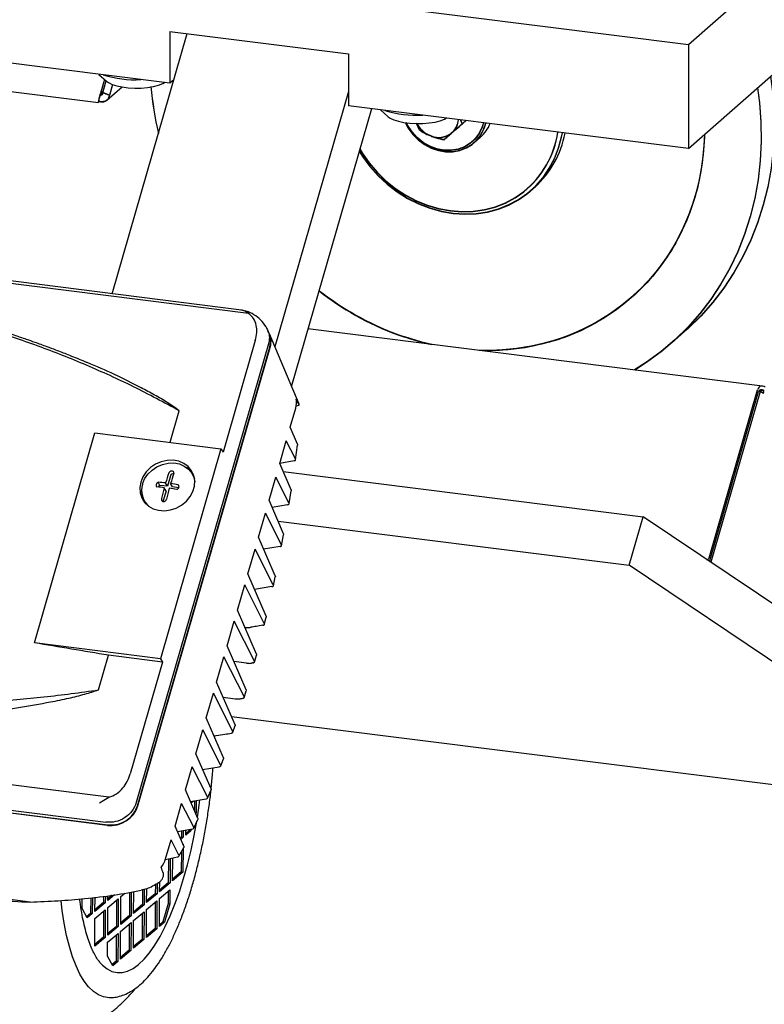
# Model space of a CAD drawing. Units: millimetres. Extents: x 20 to 410, y 10 to 287.
# Drawn here: x 144 to 151, y 107 to 116 of the extents above; entities that cross this region are included whole.
import ezdxf

# ---------------------------------------------------------------- set-up
doc = ezdxf.new("R2010")
doc.units = ezdxf.units.MM

msp = doc.modelspace()

# ---------------------------------------------------------------- linework, layer by layer
at = {"color": 7, "linetype": 'Continuous', "lineweight": 25}
for p, q in [((149.980516, 115.798614), (132.169254, 118.042622)), ((152.196117, 117.752591), (149.980516, 115.798614)), ((145.272264, 115.448989), (132.052472, 117.114527)), ((149.980516, 114.855805), (152.196117, 116.809782)), ((137.152826, 116.21472), (144.624522, 115.273375)), ((144.748112, 113.537681), (145.429657, 115.900564)), ((145.272264, 115.920394), (146.893648, 115.716119)), ((145.272264, 115.920394), (145.272264, 115.448989)), ((149.980516, 115.798614), (149.980516, 114.855805)), ((146.893648, 115.716119), (146.893648, 115.244714)), ((144.626209, 115.530385), (144.696719, 115.468201)), ((144.677615, 115.485049), (144.643495, 115.361001)), ((144.678311, 115.484435), (144.643495, 115.357858)), ((144.663181, 115.362986), (144.693019, 115.471464)), ((144.667065, 115.378645), (144.692678, 115.471764)), ((144.749914, 115.438603), (144.723417, 115.342272)), ((144.750697, 115.438306), (144.723417, 115.339129)), ((145.308666, 115.481093), (145.272264, 115.448989)), ((144.643495, 115.357858), (144.667065, 115.378645)), ((144.667065, 115.378645), (144.655607, 115.362222)), ((144.663181, 115.366128), (144.666585, 115.378502)), ((144.723417, 115.342272), (144.663181, 115.366128)), ((144.723417, 115.339129), (144.663181, 115.362986)), ((144.70052, 115.295118), (144.837466, 115.415893)), ((146.893648, 115.374672), (146.225295, 113.057525)), ((144.626397, 115.295378), (144.626397, 115.281818)), ((147.10112, 115.218575), (146.375049, 112.701327)), ((149.980516, 114.855805), (146.893648, 115.244714)), ((147.183009, 115.208258), (147.253518, 115.146075)), ((147.957917, 115.110629), (147.927522, 115.083823)), ((147.961035, 115.110236), (147.927522, 115.08068)), ((147.838339, 115.00635), (147.826398, 114.996001)), ((147.838339, 115.003207), (147.826398, 114.992858)), ((147.644285, 114.971257), (147.62813, 114.977789)), ((147.644285, 114.968115), (147.62813, 114.974646)), ((148.034105, 114.909273), (148.093031, 114.96124)), ((148.551667, 114.47683), (148.58113, 114.502814)), ((145.922293, 113.389748), (142.484959, 113.822811)), ((145.986633, 113.359842), (142.500251, 113.799085)), ((145.926806, 113.387717), (145.917593, 113.390069)), ((145.953991, 113.380451), (145.922293, 113.389748)), ((145.986633, 113.359842), (145.953991, 113.380451)), ((150.652528, 112.69906), (146.52441, 113.219154)), ((146.04719, 113.114969), (145.754475, 112.100141)), ((146.444293, 112.536627), (146.176508, 113.173566)), ((149.826838, 113.090314), (149.944689, 113.194249)), ((146.168513, 113.082614), (144.966958, 108.916886)), ((144.977128, 108.887011), (146.178683, 113.052738)), ((144.981727, 108.888375), (146.1822, 113.050351)), ((150.16709, 111.14067), (150.607106, 112.666183)), ((150.661841, 112.65918), (150.622175, 112.651796)), ((150.667978, 112.660323), (150.661841, 112.65918)), ((150.175293, 111.125339), (150.615309, 112.650853)), ((150.629029, 112.65146), (150.181583, 111.100185)), ((150.614716, 112.648796), (150.629029, 112.65146)), ((150.659516, 112.630986), (150.629029, 112.65146)), ((146.364127, 112.325936), (146.414028, 112.498939)), ((146.415465, 112.519828), (146.446232, 112.526359)), ((145.273579, 112.189323), (145.35625, 112.475941)), ((146.430262, 112.172778), (146.364127, 112.325936)), ((144.042117, 110.368285), (144.592137, 112.275177)), ((144.592137, 112.275177), (145.735892, 112.131077)), ((145.735892, 112.131077), (145.185871, 110.224186)), ((145.735892, 112.131077), (145.754475, 112.100141)), ((146.268931, 111.995897), (146.328587, 112.202722)), ((146.412457, 112.037791), (146.328587, 112.202722)), ((146.413621, 112.031045), (146.43107, 112.16271)), ((146.371611, 111.758105), (146.268931, 111.995897)), ((146.400388, 112.020778), (146.269251, 111.997007)), ((145.276711, 111.884366), (145.249295, 111.789315)), ((145.48631, 111.882974), (145.478105, 111.898307)), ((145.48631, 111.882974), (145.496209, 111.861125)), ((146.172889, 111.662925), (146.233392, 111.872683)), ((146.352497, 111.638462), (146.233392, 111.872683)), ((146.299745, 111.924536), (149.567053, 111.512894)), ((145.181377, 111.797872), (145.166262, 111.82612)), ((145.249295, 111.789315), (145.181377, 111.797872)), ((145.23694, 111.746483), (145.220688, 111.776859)), ((145.249295, 111.789315), (145.233042, 111.819691)), ((145.294818, 111.78358), (145.278565, 111.813956)), ((145.35246, 111.776317), (145.294818, 111.78358)), ((145.354397, 111.790609), (145.347622, 111.80327)), ((145.23694, 111.746483), (145.209524, 111.651432)), ((146.35356, 111.631971), (146.372238, 111.748516)), ((145.037245, 111.662422), (145.045449, 111.647089)), ((145.058133, 111.626729), (145.045449, 111.647089)), ((146.304008, 111.359272), (146.172889, 111.662925)), ((146.340167, 111.622162), (146.200846, 111.59818)), ((146.076424, 111.328485), (146.139042, 111.545577)), ((146.285115, 111.258324), (146.139042, 111.545577)), ((149.440125, 111.072842), (149.567053, 111.512894)), ((152.056515, 109.841009), (149.567053, 111.512894)), ((146.254378, 111.474209), (149.440125, 111.072842)), ((146.228427, 110.976468), (146.076424, 111.328485)), ((146.285761, 111.250123), (146.304492, 111.34999)), ((146.272603, 111.242528), (146.1232, 111.22016)), ((145.980171, 110.994779), (146.045115, 111.219939)), ((146.21076, 110.894198), (146.045115, 111.219939)), ((151.929587, 109.400957), (149.440125, 111.072842)), ((146.145903, 110.610967), (145.980171, 110.994779)), ((146.211317, 110.886092), (146.228798, 110.967384)), ((145.88489, 110.664447), (145.950977, 110.893567)), ((146.129335, 110.542827), (145.950977, 110.893567)), ((146.198127, 110.87874), (146.041294, 110.853225)), ((146.057569, 110.264547), (145.88489, 110.664447)), ((146.129267, 110.532467), (146.146174, 110.601945)), ((145.79181, 110.341742), (145.855866, 110.563822)), ((146.04027, 110.201191), (145.855866, 110.563822)), ((145.952319, 110.509856), (145.951604, 110.509946)), ((145.185871, 110.224186), (144.042117, 110.368285)), ((145.965073, 109.940489), (145.79181, 110.341742)), ((144.62497, 109.94063), (144.7156, 110.25484)), ((145.204455, 110.19325), (144.7156, 110.25484)), ((146.040556, 110.192525), (146.05822, 110.257197)), ((145.204455, 110.19325), (144.91174, 109.178422)), ((145.185871, 110.224186), (145.204455, 110.19325)), ((145.696699, 110.011997), (145.762786, 110.241117)), ((145.946567, 109.87971), (145.762786, 110.241117)), ((145.968643, 110.183548), (145.853875, 110.198008)), ((145.864281, 109.623899), (145.696699, 110.011997)), ((145.602561, 109.685625), (145.667505, 109.910785)), ((145.843894, 109.563917), (145.667505, 109.910785)), ((145.946441, 109.869772), (145.965341, 109.931828)), ((145.756198, 109.874205), (145.865087, 109.860486)), ((137.580384, 109.634637), (144.689328, 108.738994)), ((145.758198, 109.32519), (145.602561, 109.685625)), ((151.606212, 108.969888), (145.832588, 109.697296)), ((137.598482, 109.609843), (144.707426, 108.7142)), ((144.7044, 108.710624), (137.599378, 109.605773)), ((145.508634, 109.359987), (145.571252, 109.577079)), ((145.733028, 109.258945), (145.571252, 109.577079)), ((145.844345, 109.555741), (145.864993, 109.616505)), ((145.675713, 109.516214), (145.675848, 109.524222)), ((144.719121, 108.965446), (141.232739, 109.404689)), ((145.645882, 109.042139), (145.508634, 109.359987)), ((145.73334, 109.250115), (145.758176, 109.315528)), ((145.414284, 109.032881), (145.474787, 109.242639)), ((145.614336, 108.968215), (145.474787, 109.242639)), ((145.569648, 109.218687), (145.720524, 109.243215)), ((145.526194, 108.773714), (145.414284, 109.032881)), ((145.614619, 108.958908), (145.645792, 109.032051)), ((144.631676, 108.91525), (144.672801, 108.938636)), ((144.672801, 108.938636), (144.718912, 108.965837)), ((145.319089, 108.702842), (145.378745, 108.909667)), ((145.488026, 108.694764), (145.378745, 108.909667)), ((145.459626, 108.927876), (145.602021, 108.951997)), ((145.465351, 108.914619), (145.486551, 108.932437)), ((145.496515, 108.934125), (145.49599, 108.843662)), ((145.512132, 108.93677), (145.511499, 108.827681)), ((145.502395, 108.828828), (145.511499, 108.827681)), ((145.511499, 108.827681), (145.508052, 108.81573)), ((145.488263, 108.684755), (145.526026, 108.763033)), ((145.397892, 108.520345), (145.319089, 108.702842)), ((145.339878, 108.654697), (145.475978, 108.677857)), ((145.377669, 108.661128), (145.377339, 108.604269)), ((145.393286, 108.663785), (145.392929, 108.602305)), ((145.416497, 108.622112), (145.416762, 108.66778)), ((145.463632, 108.661728), (145.416497, 108.622112)), ((145.448041, 108.663692), (145.416585, 108.637253)), ((145.450896, 108.673589), (145.448041, 108.663692)), ((145.448041, 108.663692), (145.463632, 108.661728)), ((145.467887, 108.67648), (145.463632, 108.661728)), ((145.233648, 108.406625), (145.283549, 108.579628)), ((145.353935, 108.441212), (145.283549, 108.579628)), ((145.377339, 108.604269), (145.36583, 108.594596)), ((145.392929, 108.602305), (145.370604, 108.583541)), ((145.377339, 108.604269), (145.392929, 108.602305)), ((145.354142, 108.430295), (145.397629, 108.508833)), ((145.376565, 108.470791), (145.375507, 108.288422)), ((145.39052, 108.537418), (145.392563, 108.539135)), ((145.39236, 108.50408), (145.391098, 108.286458)), ((145.392563, 108.539135), (145.392526, 108.532771)), ((145.230867, 108.401282), (145.342254, 108.423359)), ((145.258932, 108.406844), (145.257671, 108.189384)), ((145.274551, 108.40994), (145.273261, 108.18742)), ((145.296828, 108.207228), (145.298031, 108.414594)), ((144.004769, 108.014247), (141.889449, 108.280752)), ((145.391098, 108.286458), (145.296828, 108.207228)), ((145.375507, 108.288422), (145.296916, 108.222369)), ((145.375507, 108.288422), (145.391098, 108.286458)), ((145.178991, 108.10819), (145.179508, 108.197309)), ((145.273261, 108.18742), (145.178991, 108.10819)), ((145.257671, 108.189384), (145.179079, 108.123331)), ((145.257671, 108.189384), (145.273261, 108.18742)), ((144.905378, 108.102346), (144.90416, 107.892271)), ((144.920995, 108.105022), (144.91975, 107.890307)), ((144.943317, 107.910114), (144.944471, 108.109044)), ((145.022764, 108.123563), (145.021997, 107.991309)), ((145.038391, 108.127984), (145.037587, 107.989345)), ((145.061154, 108.009152), (145.061882, 108.134629)), ((145.140309, 108.172287), (145.139834, 108.090347)), ((145.155963, 108.181387), (145.155424, 108.088382)), ((145.178625, 108.04502), (145.272894, 108.124251)), ((145.257216, 108.111074), (145.256571, 107.999876)), ((145.272894, 108.124251), (145.272162, 107.997912)), ((144.474534, 107.95615), (144.475042, 108.043768)), ((144.553301, 108.052335), (144.552481, 107.911005)), ((144.568913, 108.054244), (144.568071, 107.909041)), ((144.591639, 107.928849), (144.592382, 108.057115)), ((144.670318, 108.010043), (144.591726, 107.94399)), ((144.670646, 108.066687), (144.670318, 108.010043)), ((144.670318, 108.010043), (144.685908, 108.008079)), ((144.686259, 108.068597), (144.685908, 108.008079)), ((144.709109, 107.964717), (144.803379, 108.043947)), ((144.770591, 108.079251), (144.709475, 108.027886)), ((144.709475, 108.027886), (144.709728, 108.071467)), ((144.749136, 108.076287), (144.709563, 108.043027)), ((144.787701, 108.03077), (144.786323, 107.793233)), ((144.803379, 108.043947), (144.801913, 107.791269)), ((144.825481, 107.811077), (144.826946, 108.063755)), ((144.826946, 108.063755), (144.864536, 108.095348)), ((145.060788, 107.945983), (145.155058, 108.025213)), ((145.155424, 108.088382), (145.061154, 108.009152)), ((145.139834, 108.090347), (145.061242, 108.024293)), ((145.139379, 108.012036), (145.138002, 107.774499)), ((145.155424, 108.088382), (145.139834, 108.090347)), ((145.155058, 108.025213), (145.153592, 107.772535)), ((145.17716, 107.792343), (145.178625, 108.04502)), ((144.520936, 107.869426), (144.474534, 107.95615)), ((144.591272, 107.865679), (144.685542, 107.944909)), ((144.685908, 108.008079), (144.591639, 107.928849)), ((144.669864, 107.931732), (144.668486, 107.694196)), ((144.685542, 107.944909), (144.684076, 107.692232)), ((144.707644, 107.712039), (144.709109, 107.964717)), ((144.942951, 107.846945), (145.037221, 107.926175)), ((145.037587, 107.989345), (144.943317, 107.910114)), ((145.021997, 107.991309), (144.943405, 107.925256)), ((145.021997, 107.991309), (145.037587, 107.989345)), ((145.037221, 107.926175), (145.035755, 107.673497)), ((145.059323, 107.693305), (145.060788, 107.945983)), ((145.256571, 107.999876), (145.208704, 107.833922)), ((145.272162, 107.997912), (145.224294, 107.831958)), ((145.256571, 107.999876), (145.272162, 107.997912)), ((144.552481, 107.911005), (144.515375, 107.879819)), ((144.568071, 107.909041), (144.520936, 107.869426)), ((144.568071, 107.909041), (144.552481, 107.911005)), ((144.589807, 107.613001), (144.591272, 107.865679)), ((144.91975, 107.890307), (144.825481, 107.811077)), ((144.90416, 107.892271), (144.825568, 107.826218)), ((144.90416, 107.892271), (144.91975, 107.890307)), ((144.941486, 107.594267), (144.942951, 107.846945)), ((145.021543, 107.912998), (145.020165, 107.675462)), ((145.224294, 107.831958), (145.17716, 107.792343)), ((145.208704, 107.833922), (145.177247, 107.807484)), ((145.224294, 107.831958), (145.208704, 107.833922)), ((144.801913, 107.791269), (144.707644, 107.712039)), ((144.786323, 107.793233), (144.707731, 107.72718)), ((144.801913, 107.791269), (144.786323, 107.793233)), ((144.823649, 107.49523), (144.825114, 107.747907)), ((144.825114, 107.747907), (144.919384, 107.827138)), ((144.903706, 107.813961), (144.902328, 107.576424)), ((144.919384, 107.827138), (144.917918, 107.57446)), ((145.153592, 107.772535), (145.059323, 107.693305)), ((145.138002, 107.774499), (145.05941, 107.708446)), ((145.153592, 107.772535), (145.138002, 107.774499)), ((144.684076, 107.692232), (144.589807, 107.613001)), ((144.668486, 107.694196), (144.589895, 107.628142)), ((144.684076, 107.692232), (144.668486, 107.694196)), ((144.707277, 107.64887), (144.801547, 107.7281)), ((144.785869, 107.714923), (144.784491, 107.477386)), ((144.801547, 107.7281), (144.800081, 107.475422)), ((145.035755, 107.673497), (144.941486, 107.594267)), ((145.020165, 107.675462), (144.941574, 107.609408)), ((145.035755, 107.673497), (145.020165, 107.675462)), ((144.706545, 107.522531), (144.707277, 107.64887)), ((144.917918, 107.57446), (144.823649, 107.49523)), ((144.902328, 107.576424), (144.823737, 107.510371)), ((144.902328, 107.576424), (144.917918, 107.57446)), ((144.752947, 107.435807), (144.706545, 107.522531)), ((144.784491, 107.477386), (144.747386, 107.4462)), ((144.800081, 107.475422), (144.752947, 107.435807)), ((144.800081, 107.475422), (144.784491, 107.477386))]:
    msp.add_line(p, q, dxfattribs=at)
at = {"color": 7, "linetype": 'Continuous', "lineweight": 25, "flags": 128}
for points in [[(144.696719, 115.468201), (144.713592, 115.45596), (144.746981, 115.43974), (144.789482, 115.426092), (144.839356, 115.415575), (144.894559, 115.40862), (144.952832, 115.405512), (145.01179, 115.406377), (145.069018, 115.411181), (145.122174, 115.419726), (145.169082, 115.431663), (145.20782, 115.446503), (145.224022, 115.455067)], [(150.72274, 115.515227), (150.740994, 115.376185), (150.754519, 115.199299), (150.757104, 115.02328), (150.748739, 114.848825), (150.729456, 114.676621), (150.699332, 114.507347), (150.658486, 114.341673), (150.607078, 114.180251), (150.545312, 114.023719), (150.473432, 113.872694), (150.391721, 113.727773), (150.300501, 113.589527), (150.200133, 113.458503), (150.091012, 113.335217), (149.97357, 113.220155), (149.944689, 113.194249)], [(150.723236, 115.515164), (150.740994, 115.379328), (150.754519, 115.202441), (150.757104, 115.026423), (150.748739, 114.851968), (150.729456, 114.679763), (150.699332, 114.51049), (150.658486, 114.344815), (150.607078, 114.183394), (150.545312, 114.026861), (150.473432, 113.875837), (150.391721, 113.730916), (150.300501, 113.59267), (150.200133, 113.461646), (150.091012, 113.338359), (149.97357, 113.223298), (149.944689, 113.197392)], [(150.605972, 115.407406), (150.623143, 115.275393), (150.636668, 115.098506), (150.639253, 114.922488), (150.630888, 114.748033), (150.611605, 114.575828), (150.581481, 114.406555), (150.540635, 114.24088), (150.489227, 114.079459), (150.427461, 113.922926), (150.355581, 113.771902), (150.27387, 113.626981), (150.18265, 113.488735), (150.082282, 113.357711), (149.973161, 113.234424), (149.855719, 113.119363), (149.730419, 113.01298), (149.597755, 112.915696), (149.488414, 112.845724)], [(150.605548, 115.407032), (150.623143, 115.27225), (150.636668, 115.095364), (150.639253, 114.919346), (150.630888, 114.74489), (150.611605, 114.572686), (150.581481, 114.403412), (150.540635, 114.237738), (150.489227, 114.076316), (150.427461, 113.919784), (150.355581, 113.768759), (150.27387, 113.623838), (150.18265, 113.485593), (150.082282, 113.354568), (149.973161, 113.231282), (149.855719, 113.11622), (149.730419, 113.009837), (149.597755, 112.912553), (149.492726, 112.845181)], [(147.253518, 115.146075), (147.270391, 115.133834), (147.30378, 115.117614), (147.346282, 115.103966), (147.396155, 115.093449), (147.451358, 115.086494), (147.509632, 115.083386), (147.568589, 115.084251), (147.625818, 115.089054), (147.678974, 115.0976), (147.725881, 115.109537), (147.76462, 115.124377), (147.780821, 115.132941)], [(147.407815, 115.094538), (147.435799, 115.042139), (147.477379, 114.9851), (147.527046, 114.93487), (147.583371, 114.892894), (147.644735, 114.860379), (147.709372, 114.83826), (147.775422, 114.827175), (147.840986, 114.827441), (147.904177, 114.839052), (147.963177, 114.861672), (148.016289, 114.894653), (148.061985, 114.937044)], [(147.409373, 115.094282), (147.435799, 115.045281), (147.477379, 114.988243), (147.527046, 114.938013), (147.583371, 114.896036), (147.644735, 114.863521), (147.709372, 114.841403), (147.775422, 114.830317), (147.840986, 114.830584), (147.904177, 114.842194), (147.963177, 114.864815), (148.016289, 114.897795), (148.061985, 114.940186)], [(148.118246, 115.090429), (148.106683, 115.050036), (148.080296, 114.993243), (148.043954, 114.943236), (147.998759, 114.901534), (147.946085, 114.869405), (147.887532, 114.847825), (147.82488, 114.837448), (147.760033, 114.838592), (147.694959, 114.85122), (147.631638, 114.874949), (147.571993, 114.909059), (147.517835, 114.952512), (147.470811, 115.003989), (147.43235, 115.061925), (147.416528, 115.093161)], [(148.117555, 115.090516), (148.106683, 115.053178), (148.080296, 114.996386), (148.043954, 114.946379), (147.998759, 114.904677), (147.946085, 114.872548), (147.887532, 114.850967), (147.82488, 114.840591), (147.760033, 114.841735), (147.694959, 114.854363), (147.631638, 114.878092), (147.571993, 114.912202), (147.517835, 114.955655), (147.470811, 115.007132), (147.43235, 115.065068), (147.41809, 115.092928)], [(146.989777, 114.832556), (147.019651, 114.785701), (147.087003, 114.694625), (147.162553, 114.610064), (147.24547, 114.532945), (147.334848, 114.464114), (147.429707, 114.404324), (147.529008, 114.35423), (147.631662, 114.314381), (147.736546, 114.285215), (147.842509, 114.267049), (147.948391, 114.260084), (148.053032, 114.264395), (148.155286, 114.279936), (148.254031, 114.306536), (148.348187, 114.343903), (148.436721, 114.391629), (148.518664, 114.449191), (148.593118, 114.515957), (148.659267, 114.591196), (148.716386, 114.674084), (148.76385, 114.763713), (148.801138, 114.859101), (148.827843, 114.959202), (148.835451, 115.00007)], [(146.990391, 114.834686), (147.019651, 114.788844), (147.087003, 114.697767), (147.162553, 114.613207), (147.24547, 114.536088), (147.334848, 114.467257), (147.429707, 114.407467), (147.529008, 114.357373), (147.631662, 114.317524), (147.736546, 114.288357), (147.842509, 114.270192), (147.948391, 114.263226), (148.053032, 114.267538), (148.155286, 114.283079), (148.254031, 114.309678), (148.348187, 114.347046), (148.436721, 114.394772), (148.518664, 114.452333), (148.593118, 114.519099), (148.659267, 114.594339), (148.716386, 114.677227), (148.76385, 114.766856), (148.801138, 114.862244), (148.827843, 114.962345), (148.834941, 115.000134)], [(150.124594, 114.98287), (150.124102, 114.964188), (150.113781, 114.806795), (150.092503, 114.651894), (150.06037, 114.500242), (150.017539, 114.352575), (149.96422, 114.209614), (149.900671, 114.072055), (149.827202, 113.940569), (149.744172, 113.815796), (149.651984, 113.698343), (149.551089, 113.588783), (149.441976, 113.487651), (149.325179, 113.395437), (149.201266, 113.312593), (149.070841, 113.239521), (148.934539, 113.176577), (148.793024, 113.124068), (148.646986, 113.08225), (148.497136, 113.051327), (148.344204, 113.031449), (148.188935, 113.022713), (148.079356, 113.023249)], [(150.124594, 114.98287), (150.120172, 114.883044), (150.10421, 114.726837), (150.077338, 114.573512), (150.039685, 114.423816), (149.991435, 114.278479), (149.932823, 114.138209), (149.864135, 114.003689), (149.785705, 113.875574), (149.697916, 113.754489), (149.601195, 113.641023), (149.496013, 113.53573), (149.382883, 113.439122), (149.262356, 113.351669), (149.135019, 113.273799), (149.001492, 113.20589), (148.862427, 113.148273), (148.7185, 113.10123), (148.570413, 113.064988), (148.418887, 113.039725), (148.26466, 113.025564), (148.108485, 113.022573), (148.079356, 113.023249)], [(150.124663, 114.982931), (150.124102, 114.961045), (150.113781, 114.803652), (150.092503, 114.648752), (150.06037, 114.497099), (150.017539, 114.349432), (149.96422, 114.206471), (149.900671, 114.068913), (149.827202, 113.937426), (149.744172, 113.812653), (149.651984, 113.6952), (149.551089, 113.585641), (149.441976, 113.484508), (149.325179, 113.392295), (149.201266, 113.30945), (149.070841, 113.236378), (148.934539, 113.173434), (148.793024, 113.120925), (148.646986, 113.079107), (148.497136, 113.048184), (148.344204, 113.028306), (148.188935, 113.01957), (148.109839, 113.019409)], [(150.124663, 114.982931), (150.120172, 114.879901), (150.10421, 114.723694), (150.077338, 114.570369), (150.039685, 114.420674), (149.991435, 114.275337), (149.932823, 114.135067), (149.864135, 114.000546), (149.785705, 113.872431), (149.697916, 113.751346), (149.601195, 113.63788), (149.496013, 113.532587), (149.382883, 113.435979), (149.262356, 113.348527), (149.135019, 113.270656), (149.001492, 113.202747), (148.862427, 113.145131), (148.7185, 113.098087), (148.570413, 113.061845), (148.418887, 113.036582), (148.26466, 113.022421), (148.109839, 113.019409)], [(146.995129, 114.85111), (147.016718, 114.815706), (147.080857, 114.724411), (147.153409, 114.639398), (147.23355, 114.561632), (147.320375, 114.491993), (147.412897, 114.431271), (147.51007, 114.380153), (147.610793, 114.339218), (147.713923, 114.308931), (147.818293, 114.289634), (147.92272, 114.281547), (148.026021, 114.28476), (148.127025, 114.299238), (148.224588, 114.324817), (148.317605, 114.361205), (148.405021, 114.407992), (148.485847, 114.464648)], [(146.995736, 114.853217), (147.016718, 114.818849), (147.080857, 114.727553), (147.153409, 114.642541), (147.23355, 114.564775), (147.320375, 114.495136), (147.412897, 114.434413), (147.51007, 114.383295), (147.610793, 114.342361), (147.713923, 114.312074), (147.818293, 114.292777), (147.92272, 114.28469), (148.026021, 114.287903), (148.127025, 114.302381), (148.224588, 114.327959), (148.317605, 114.364348), (148.405021, 114.411135), (148.485847, 114.46779)], [(147.619305, 113.08121), (147.479572, 113.118652), (147.325123, 113.170648)], [(147.649788, 113.077369), (147.559716, 113.099224), (147.404209, 113.145749)], [(147.619305, 113.08121), (147.559716, 113.096081), (147.404209, 113.142606)], [(145.007005, 111.827671), (144.998557, 111.778083), (145.001803, 111.729391), (145.016592, 111.68387), (145.042231, 111.64365), (145.077523, 111.610611), (145.120817, 111.586298), (145.170088, 111.571847), (145.223032, 111.567935), (145.277175, 111.574745), (145.329984, 111.591957), (145.37899, 111.618768), (145.421902, 111.653923), (145.456713, 111.695778), (145.481795, 111.742378), (145.495976, 111.791541), (145.498592, 111.840971), (145.489522, 111.888355), (145.469188, 111.931479), (145.438543, 111.968324), (145.399019, 111.997169), (145.352463, 112.016665), (145.301054, 112.025901), (145.247195, 112.024444), (145.193403, 112.012362), (145.142195, 111.990221), (145.095965, 111.959055), (145.056875, 111.920323), (145.026752, 111.875835), (145.007005, 111.827671)], [(145.023821, 111.809828), (145.042932, 111.856438), (145.072083, 111.899491), (145.109913, 111.936974), (145.154651, 111.967134), (145.204207, 111.988561), (145.256263, 112.000253), (145.308385, 112.001663), (145.358136, 111.992726), (145.40319, 111.973859), (145.441439, 111.945944), (145.471096, 111.910287), (145.490773, 111.868555), (145.499033, 111.82895)], [(145.521983, 108.783467), (145.538632, 108.894579), (145.545, 108.942323)], [(144.64052, 107.462507), (144.659991, 107.44179), (144.702066, 107.407383), (144.746264, 107.384622), (144.792266, 107.373669), (144.839741, 107.374605), (144.888347, 107.387421), (144.937733, 107.412026), (144.987544, 107.448243), (145.037421, 107.49581), (145.087004, 107.554386), (145.135937, 107.623547), (145.183866, 107.702795), (145.230446, 107.79156), (145.275342, 107.889202), (145.318231, 107.995017), (145.358802, 108.108243), (145.396765, 108.228065), (145.431845, 108.353619), (145.463789, 108.483999), (145.492369, 108.618268), (145.516289, 108.748989)], [(144.733535, 107.145921), (144.719849, 107.145903), (144.670691, 107.15324), (144.623176, 107.172153), (144.577597, 107.202528), (144.534234, 107.244177), (144.493356, 107.296842), (144.455215, 107.3602), (144.420044, 107.43386), (144.388062, 107.517367), (144.359466, 107.610207), (144.334431, 107.711807), (144.313112, 107.821541), (144.295641, 107.938733), (144.28568, 108.025597)]]:
    msp.add_lwpolyline(points, dxfattribs=at)
at = {"color": 7, "linetype": 'Continuous', "lineweight": 25}
for centre, radius, start, end in [((144.961367, 116.48857), 1.007536, 252.9298327, 272.7086557), ((148.081508, 115.677961), 2.992593, 184.9682276, 193.213504), ((148.082085, 115.681204), 2.993178, 185.0286136, 193.2469413), ((147.518166, 116.166444), 1.007536, 252.9298327, 272.7086557), ((147.728626, 115.195514), 0.242655, 206.9880333, 245.5343472), ((147.728624, 115.198647), 0.242647, 207.8298071, 245.5337535), ((147.713249, 115.135051), 0.179476, 314.1847782, 354.8477127), ((147.713007, 115.132073), 0.179762, 314.2035076, 355.7968342), ((147.806238, 115.165399), 0.340775, 318.632723, 346.8598777), ((147.80601, 115.162406), 0.341045, 318.6391373, 347.3707591), ((147.873915, 115.208737), 0.330555, 311.51941, 337.5886422), ((147.713127, 115.147132), 0.188868, 248.6234794, 306.8513003), ((147.713127, 115.14399), 0.188868, 248.6234794, 306.8513003), ((147.945056, 115.134068), 0.858126, 309.0648198, 351.3736907), ((147.944843, 115.131087), 0.858386, 309.0690508, 351.5733632), ((147.990522, 115.161332), 0.88457, 311.888137, 349.2946097), ((148.241269, 115.611283), 2.606728, 231.6694449, 251.2696202), ((148.247324, 115.620752), 2.617912, 231.6940182, 249.3740389), ((148.241239, 115.614359), 2.606656, 231.6897111, 251.2697658), ((148.247294, 115.62383), 2.617841, 231.7142449, 249.3741658), ((148.177791, 115.45005), 2.43072, 249.4644539, 257.4541468), ((150.598865, 112.650181), 0.063616, 342.438065, 8.1322313), ((150.625336, 112.639847), 0.01236, 37.3108848, 104.817561), ((145.321864, 111.793625), 0.195563, 33.859204, 58.4407155), ((147.116992, 111.256666), 1.966282, 160.573588, 163.3610398), ((145.302349, 111.876198), 0.026907, 79.2397866, 162.3284018), ((147.162516, 111.25093), 1.966282, 160.573588, 163.3610398), ((145.205334, 111.752602), 0.19032, 162.5013226, 230.1317668), ((145.008746, 109.925286), 1.863664, 83.4700263, 85.5326688), ((145.193662, 111.767875), 0.032415, 112.2715882, 153.347632), ((145.0211, 109.968118), 1.863664, 83.4700263, 85.5326688), ((147.539496, 111.134184), 2.406222, 164.5088862, 166.9451818), ((147.585019, 111.128449), 2.406222, 164.5088862, 166.9451818), ((144.978745, 109.68478), 2.106055, 80.2537563, 82.1549128), ((144.991099, 109.727612), 2.106055, 80.2537563, 82.1549128), ((145.21258, 111.734599), 0.197105, 177.9558646, 202.3417064), ((123.491288, -13.690077), 125.749011, 80.28292453, 80.59411097)]:
    msp.add_arc(centre, radius, start, end, dxfattribs=at)
for centre, major_axis, ratio, start_param, end_param in [((145.963731, 113.077617), (0.205907, 0.110356), 0.85215773, 5.58984575, 6.3695824), ((150.659516, 112.630986), (-0.027714, 0.065379), 0.72796109, 5.44354347, 7.0143398), ((150.659516, 112.630986), (0.042545, -0.023853), 0.61578817, 1.7140947, 3.28489102), ((146.195559, 112.526204), (0.205907, 0.110356), 0.85215773, 5.58984575, 5.99387664), ((145.887432, 113.259097), (-0.853848, 1.651639), 0.09776752, 4.20735996, 4.24000126), ((150.140885, 111.158269), (-0.013857, 0.03269), 0.72796109, 2.74152541, 3.87274715), ((150.140885, 111.158269), (-0.003075, 0.06726), 0.56825791, 3.86448262, 4.17498566), ((144.763403, 108.916141), (0.205815, 0.109936), 0.85420083, 4.02046704, 5.59004539), ((145.015324, 108.434391), (0.205815, 0.109936), 0.85420083, 5.1860145, 5.59004539), ((144.680491, 109.074693), (-0.80138, 1.828257), 0.09482159, 4.21792198, 4.25056328)]:
    msp.add_ellipse(centre, major_axis=major_axis, ratio=ratio, start_param=start_param, end_param=end_param, dxfattribs=at)
for points, knots in [([(144.624573, 115.274114), (144.624519, 115.273876), (144.623779, 115.270625), (144.624531, 115.28355), (144.629529, 115.312058), (144.63884, 115.342592), (144.643495, 115.357858)], [0, 0, 0, 0, 0.02565474, 0.35043649, 0.67521825, 1, 1, 1, 1]), ([(144.626708, 115.294535), (144.626938, 115.294853), (144.627398, 115.29549), (144.629418, 115.302555), (144.63268, 115.312827), (144.637161, 115.325226), (144.642727, 115.338384), (144.64912, 115.351455), (144.65401, 115.359461), (144.656377, 115.363336)], [0, 0, 0, 0, 0.17334633, 0.3471795, 0.50421068, 0.64561411, 0.77336563, 0.89029534, 1, 1, 1, 1]), ([(144.663181, 115.362986), (144.662729, 115.358601), (144.661825, 115.349833), (144.654296, 115.341913), (144.647109, 115.341244), (144.644138, 115.340968)], [0, 0, 0, 0, 0.3697112, 0.73942239, 1, 1, 1, 1]), ([(144.663181, 115.366128), (144.662722, 115.361757), (144.661804, 115.353013), (144.654764, 115.345354), (144.64822, 115.344674), (144.645868, 115.34443)], [0, 0, 0, 0, 0.39042339, 0.78084679, 1, 1, 1, 1]), ([(147.509248, 115.085859), (147.509736, 115.084339), (147.516907, 115.061969), (147.526376, 115.044064), (147.535201, 115.027376)], [0, 0, 0, 0, 0.06798268, 1, 1, 1, 1]), ([(147.510255, 115.085897), (147.51041, 115.085418), (147.517282, 115.064152), (147.526343, 115.047143), (147.535201, 115.030518)], [0, 0, 0, 0, 0.02255491, 1, 1, 1, 1]), ([(147.838339, 115.00635), (147.840062, 115.007844), (147.859301, 115.024526), (147.889624, 115.050862), (147.918215, 115.075728), (147.927522, 115.083823)], [0, 0, 0, 0, 0.06221178, 0.69472089, 1, 1, 1, 1]), ([(147.838339, 115.003207), (147.840062, 115.004701), (147.859301, 115.021383), (147.889624, 115.047719), (147.918215, 115.072586), (147.927522, 115.08068)], [0, 0, 0, 0, 0.06221178, 0.69472089, 1, 1, 1, 1]), ([(147.927522, 115.08068), (147.926038, 115.083485), (147.920399, 115.094144), (147.915584, 115.106963), (147.912036, 115.116409)], [0, 0, 0, 0, 0.26315794, 1, 1, 1, 1]), ([(147.927522, 115.083823), (147.926037, 115.086623), (147.920898, 115.096307), (147.916509, 115.107957), (147.913389, 115.116239)], [0, 0, 0, 0, 0.28914293, 1, 1, 1, 1]), ([(147.535201, 115.030518), (147.55094, 115.019675), (147.578321, 115.000811), (147.613271, 114.984657), (147.62813, 114.977789)], [0, 0, 0, 0, 0.57483101, 1, 1, 1, 1]), ([(147.535201, 115.027376), (147.55094, 115.016532), (147.578321, 114.997669), (147.613271, 114.981514), (147.62813, 114.974646)], [0, 0, 0, 0, 0.57483101, 1, 1, 1, 1]), ([(147.760785, 114.939315), (147.77151, 114.948557), (147.790168, 114.964635), (147.81559, 114.986644), (147.826398, 114.996001)], [0, 0, 0, 0, 0.57483101, 1, 1, 1, 1]), ([(147.760785, 114.936172), (147.77151, 114.945414), (147.790168, 114.961492), (147.81559, 114.983501), (147.826398, 114.992858)], [0, 0, 0, 0, 0.57483101, 1, 1, 1, 1]), ([(147.644285, 114.971257), (147.6466, 114.970382), (147.672445, 114.960604), (147.712184, 114.949221), (147.74885, 114.941748), (147.760785, 114.939315)], [0, 0, 0, 0, 0.06221178, 0.69472089, 1, 1, 1, 1]), ([(147.644285, 114.968115), (147.6466, 114.967239), (147.672445, 114.957462), (147.712184, 114.946079), (147.74885, 114.938605), (147.760785, 114.936172)], [0, 0, 0, 0, 0.06221178, 0.69472089, 1, 1, 1, 1]), ([(145.35625, 112.475941), (145.218939, 112.549996), (144.944352, 112.698089), (144.515943, 112.892727), (144.07671, 113.066497), (143.626865, 113.217178), (143.171696, 113.343499), (142.705581, 113.448307), (142.389765, 113.498906), (142.228227, 113.524786)], [0, 0, 0, 0, 0.14267838, 0.2853215, 0.42828945, 0.57134888, 0.71420585, 0.85381866, 1, 1, 1, 1]), ([(144.496085, 112.922795), (144.492267, 112.924429), (144.443164, 112.945452), (144.35703, 112.979763), (144.247835, 113.022429), (144.166424, 113.053007), (144.103176, 113.076226), (144.041329, 113.098476), (143.959714, 113.12713), (143.84963, 113.164418), (143.708574, 113.209899), (143.539013, 113.261261), (143.340448, 113.316903), (143.112339, 113.375046), (142.854103, 113.43335), (142.571661, 113.48911), (142.373958, 113.519598), (142.273483, 113.535093)], [0, 0, 0, 0, 0.00542373, 0.06975552, 0.12089223, 0.15827532, 0.18307641, 0.20871951, 0.24403034, 0.29589031, 0.36023162, 0.43705437, 0.52637128, 0.62811937, 0.74235328, 0.86906015, 1, 1, 1, 1]), ([(146.156097, 113.220149), (146.14126, 113.242972), (146.111256, 113.289125), (146.051812, 113.339927), (145.992997, 113.373416), (145.954054, 113.381516), (145.938111, 113.384832)], [0, 0, 0, 0, 0.26568021, 0.53724799, 0.81055674, 1, 1, 1, 1]), ([(146.04719, 113.114969), (146.052814, 113.138822), (146.063577, 113.184466), (146.058976, 113.252633), (146.036857, 113.315469), (146.003126, 113.34527), (145.986633, 113.359842)], [0, 0, 0, 0, 0.2613039, 0.50003051, 0.75553712, 1, 1, 1, 1]), ([(146.149996, 113.226645), (146.160381, 113.206152), (146.182759, 113.161998), (146.173484, 113.110312), (146.168513, 113.082614)], [0, 0, 0, 0, 0.46411235, 1, 1, 1, 1]), ([(146.178683, 113.052738), (146.185652, 113.08351), (146.194311, 113.121744), (146.177312, 113.152754), (146.173994, 113.158806)], [0, 0, 0, 0, 0.80482005, 1, 1, 1, 1]), ([(145.012266, 112.683558), (144.852058, 112.765298), (144.68374, 112.851177), (144.504366, 112.918918), (144.495722, 112.922183)], [0, 0, 0, 0, 0.95181077, 1, 1, 1, 1]), ([(145.35625, 112.475941), (145.320319, 112.501341), (145.248619, 112.552028), (145.132714, 112.620013), (145.052803, 112.662172), (145.012266, 112.683558)], [0, 0, 0, 0, 0.331082579, 0.660675576, 1, 1, 1, 1]), ([(146.44187, 112.533037), (146.443188, 112.53042), (146.445238, 112.526351), (146.445893, 112.526777), (146.446127, 112.526929)], [0, 0, 0, 0, 0.64287959, 1, 1, 1, 1]), ([(146.446961, 112.526819), (146.447155, 112.528215), (146.44739, 112.529909), (146.444571, 112.535538), (146.444075, 112.536528)], [0, 0, 0, 0, 0.82416574, 1, 1, 1, 1]), ([(146.430262, 112.172778), (146.431732, 112.169229), (146.433284, 112.165482), (146.431064, 112.162864), (146.430946, 112.162726)], [0, 0, 0, 0, 0.94705652, 1, 1, 1, 1]), ([(146.400388, 112.020778), (146.403826, 112.021842), (146.410693, 112.023968), (146.414892, 112.030073), (146.413283, 112.035173), (146.412457, 112.037791)], [0, 0, 0, 0, 0.32788374, 0.65491302, 1, 1, 1, 1]), ([(145.29243, 111.927621), (145.289426, 111.927715), (145.284844, 111.927859), (145.278662, 111.926023), (145.273023, 111.923404), (145.268261, 111.919626), (145.264537, 111.914976), (145.263327, 111.912195), (145.262651, 111.910643)], [0, 0, 0, 0, 0.24190235, 0.36888251, 0.49960418, 0.72833074, 0.84846419, 1, 1, 1, 1]), ([(145.308175, 111.904908), (145.308605, 111.906486), (145.309377, 111.909317), (145.309126, 111.914465), (145.307334, 111.919071), (145.303949, 111.922831), (145.299534, 111.926006), (145.295244, 111.926982), (145.29243, 111.927621)], [0, 0, 0, 0, 0.15113236, 0.27121444, 0.49997099, 0.63074616, 0.7578157, 1, 1, 1, 1]), ([(145.166262, 111.82612), (145.164012, 111.824893), (145.159607, 111.822492), (145.154275, 111.817344), (145.150357, 111.8117), (145.147912, 111.805759), (145.146892, 111.7997), (145.14744, 111.793674), (145.149612, 111.787868), (145.152455, 111.784837), (145.153908, 111.783288)], [0, 0, 0, 0, 0.13345088, 0.26121988, 0.3833394, 0.49984725, 0.6162948, 0.73844507, 0.866336, 1, 1, 1, 1]), ([(145.335268, 111.760439), (145.337603, 111.761508), (145.342172, 111.763601), (145.347674, 111.768433), (145.351696, 111.77388), (145.354178, 111.779754), (145.355162, 111.78588), (145.354509, 111.792102), (145.352167, 111.798225), (145.349159, 111.801564), (145.347622, 111.80327)], [0, 0, 0, 0, 0.13345088, 0.26121988, 0.3833394, 0.49984725, 0.6162948, 0.73844507, 0.866336, 1, 1, 1, 1]), ([(145.195464, 111.677709), (145.195165, 111.675887), (145.194629, 111.672617), (145.195295, 111.666691), (145.197444, 111.661429), (145.20109, 111.657145), (145.205733, 111.653665), (145.212744, 111.651281), (145.220419, 111.651805), (145.226379, 111.653942), (145.231954, 111.657221), (145.237887, 111.66311), (145.239953, 111.669016), (145.240988, 111.671974)], [0, 0, 0, 0, 0.07559455, 0.13565772, 0.25007836, 0.31549259, 0.3790517, 0.50018576, 0.62125549, 0.68481423, 0.75024979, 0.87493461, 1, 1, 1, 1]), ([(146.371611, 111.758105), (146.372901, 111.754864), (146.37432, 111.751296), (146.372184, 111.748789), (146.371989, 111.748559)], [0, 0, 0, 0, 0.90853377, 1, 1, 1, 1]), ([(146.340167, 111.622162), (146.343603, 111.623166), (146.350471, 111.625171), (146.3548, 111.631029), (146.353272, 111.63596), (146.352497, 111.638462)], [0, 0, 0, 0, 0.33046111, 0.66038023, 1, 1, 1, 1]), ([(146.304008, 111.359272), (146.305176, 111.356241), (146.306506, 111.35279), (146.304415, 111.350358), (146.30416, 111.350062)], [0, 0, 0, 0, 0.87828299, 1, 1, 1, 1]), ([(146.272603, 111.242528), (146.275216, 111.243184), (146.281418, 111.24474), (146.286491, 111.249522), (146.286812, 111.254615), (146.285396, 111.257711), (146.285115, 111.258324)], [0, 0, 0, 0, 0.24439442, 0.58007549, 0.91683988, 1, 1, 1, 1]), ([(146.228427, 110.976468), (146.22917, 110.974449), (146.230394, 110.971125), (146.228749, 110.968557), (146.228103, 110.967549)], [0, 0, 0, 0, 0.60747824, 1, 1, 1, 1]), ([(146.198127, 110.87874), (146.200762, 110.879384), (146.206956, 110.880897), (146.212063, 110.88558), (146.212419, 110.890571), (146.211032, 110.893603), (146.21076, 110.894198)], [0, 0, 0, 0, 0.24792042, 0.5828276, 0.91819235, 1, 1, 1, 1]), ([(146.145903, 110.610967), (146.146637, 110.608947), (146.147837, 110.605645), (146.146149, 110.603114), (146.145494, 110.602131)], [0, 0, 0, 0, 0.61182101, 1, 1, 1, 1]), ([(146.116632, 110.527569), (146.096327, 110.524086), (146.060069, 110.517867), (146.023136, 110.51208), (146.006886, 110.509534)], [0, 0, 0, 0, 0.56, 1, 1, 1, 1]), ([(146.116632, 110.527569), (146.11928, 110.528205), (146.125468, 110.529693), (146.130594, 110.534319), (146.130971, 110.539249), (146.129602, 110.542243), (146.129335, 110.542827)], [0, 0, 0, 0, 0.25005805, 0.58448539, 0.91903031, 1, 1, 1, 1]), ([(145.952319, 110.509856), (145.958924, 110.509171), (145.972184, 110.507797), (145.990741, 110.507661), (146.001454, 110.508904), (146.006886, 110.509534)], [0, 0, 0, 0, 0.32852407, 0.65950075, 1, 1, 1, 1]), ([(146.057569, 110.264547), (146.058295, 110.262528), (146.059486, 110.259218), (146.057758, 110.256691), (146.057084, 110.255705)], [0, 0, 0, 0, 0.6101488, 1, 1, 1, 1]), ([(145.968643, 110.183548), (145.972894, 110.183089), (145.981395, 110.182171), (145.996968, 110.181656), (146.006706, 110.182782), (146.013066, 110.183518)], [0, 0, 0, 0, 0.25751563, 0.51502794, 1, 1, 1, 1]), ([(146.027545, 110.186007), (146.024845, 110.185541), (146.020025, 110.184707), (146.015193, 110.183882), (146.013066, 110.183518)], [0, 0, 0, 0, 0.56, 1, 1, 1, 1]), ([(146.027545, 110.186007), (146.030197, 110.186641), (146.036383, 110.188119), (146.041514, 110.192725), (146.041897, 110.197632), (146.040535, 110.200612), (146.04027, 110.201191)], [0, 0, 0, 0, 0.25086851, 0.58512965, 0.91939128, 1, 1, 1, 1]), ([(141.190084, 109.925598), (141.352979, 109.904485), (141.671461, 109.863207), (142.156842, 109.82527), (142.64315, 109.806882), (143.13699, 109.808687), (143.632858, 109.831214), (144.129437, 109.872886), (144.459777, 109.918047), (144.62497, 109.94063)], [0, 0, 0, 0, 0.14616656, 0.28577411, 0.42863191, 0.57170165, 0.7146688, 0.85731487, 1, 1, 1, 1]), ([(144.18954, 109.83121), (144.244988, 109.842412), (144.349119, 109.86345), (144.494673, 109.899118), (144.583707, 109.927484), (144.62497, 109.94063)], [0, 0, 0, 0, 0.37930641, 0.71234036, 1, 1, 1, 1]), ([(145.965073, 109.940489), (145.965793, 109.93847), (145.966988, 109.935122), (145.965222, 109.932569), (145.96452, 109.931555)], [0, 0, 0, 0, 0.60278517, 1, 1, 1, 1]), ([(141.216372, 109.731205), (141.417687, 109.710841), (141.815987, 109.670551), (142.417905, 109.655144), (143.013684, 109.674995), (143.604439, 109.729625), (143.995081, 109.797448), (144.18954, 109.83121)], [0, 0, 0, 0, 0.2071309, 0.40980857, 0.60889807, 0.80531185, 1, 1, 1, 1]), ([(145.865087, 109.860486), (145.869338, 109.860025), (145.87784, 109.859103), (145.893722, 109.858538), (145.903714, 109.859676), (145.91032, 109.860429)], [0, 0, 0, 0, 0.25306326, 0.50612629, 1, 1, 1, 1]), ([(145.910321, 109.860429), (145.914724, 109.861179), (145.922588, 109.862519), (145.93042, 109.863879), (145.933866, 109.864478)], [0, 0, 0, 0, 0.56, 1, 1, 1, 1]), ([(145.933866, 109.864478), (145.936514, 109.865114), (145.9427, 109.866599), (145.947824, 109.871219), (145.948199, 109.876141), (145.946833, 109.87913), (145.946567, 109.87971)], [0, 0, 0, 0, 0.25037296, 0.58478961, 0.91929005, 1, 1, 1, 1]), ([(145.864281, 109.623899), (145.864996, 109.621883), (145.866209, 109.618465), (145.864406, 109.615855), (145.863666, 109.614785)], [0, 0, 0, 0, 0.58997042, 1, 1, 1, 1]), ([(145.692935, 109.525762), (145.719047, 109.529822), (145.765675, 109.537071), (145.811223, 109.545013), (145.831263, 109.548507)], [0, 0, 0, 0, 0.56001928, 1, 1, 1, 1]), ([(145.831263, 109.548507), (145.8339, 109.54915), (145.840088, 109.550659), (145.845191, 109.555332), (145.845545, 109.560307), (145.844163, 109.563327), (145.843894, 109.563917)], [0, 0, 0, 0, 0.248527749, 0.583430136, 0.918720424, 1, 1, 1, 1]), ([(145.672257, 109.524218), (145.673347, 109.524202), (145.680994, 109.52409), (145.687423, 109.52499), (145.692935, 109.525762)], [0, 0, 0, 0, 0.14258042, 1, 1, 1, 1]), ([(145.758198, 109.32519), (145.75891, 109.323176), (145.760156, 109.319652), (145.758316, 109.31695), (145.757528, 109.315792)], [0, 0, 0, 0, 0.5714444, 1, 1, 1, 1]), ([(144.719121, 108.965446), (144.742551, 108.974979), (144.790477, 108.994479), (144.846024, 109.047494), (144.888279, 109.109769), (144.903686, 109.154855), (144.91174, 109.178422)], [0, 0, 0, 0, 0.24428061, 0.49968602, 0.73848476, 1, 1, 1, 1]), ([(145.646274, 109.038331), (145.650719, 109.080338), (145.657645, 109.145801), (145.661958, 109.210693), (145.663503, 109.233945)], [0, 0, 0, 0, 0.64169231, 1, 1, 1, 1]), ([(145.720524, 109.243215), (145.723138, 109.24387), (145.729333, 109.245421), (145.734399, 109.250189), (145.734715, 109.25526), (145.733305, 109.25834), (145.733028, 109.258945)], [0, 0, 0, 0, 0.245224876, 0.580945792, 0.917646624, 1, 1, 1, 1]), ([(144.733595, 107.146419), (144.751003, 107.14758), (144.788236, 107.150062), (144.844183, 107.166174), (144.901521, 107.191601), (144.958564, 107.227351), (145.015528, 107.273635), (145.07214, 107.330851), (145.127756, 107.398607), (145.181671, 107.475959), (145.233426, 107.561842), (145.282825, 107.655408), (145.329813, 107.75606), (145.374333, 107.863266), (145.416303, 107.976495), (145.455618, 108.095193), (145.492154, 108.218769), (145.525776, 108.346596), (145.556358, 108.478016), (145.583728, 108.612338), (145.607907, 108.748865), (145.62823, 108.886826), (145.640668, 108.98064), (145.645277, 109.028086), (145.645399, 109.02935)], [0, 0, 0, 0, 0.03557779, 0.07609517, 0.11815931, 0.16255177, 0.20957789, 0.25883561, 0.3093721, 0.3602105, 0.4107672, 0.46093195, 0.51072239, 0.56019504, 0.6094103, 0.65842155, 0.70727308, 0.75600105, 0.80463502, 0.85319955, 0.90171556, 0.95020143, 0.99867396, 1, 1, 1, 1]), ([(145.645882, 109.042139), (145.646897, 109.039257), (145.648209, 109.035534), (145.645808, 109.032916), (145.645264, 109.032324)], [0, 0, 0, 0, 0.773825876, 1, 1, 1, 1]), ([(144.966958, 108.916886), (144.955801, 108.890364), (144.93355, 108.837472), (144.863817, 108.775791), (144.777919, 108.737742), (144.718915, 108.738576), (144.689328, 108.738994)], [0, 0, 0, 0, 0.25060977, 0.49978261, 0.74916988, 1, 1, 1, 1]), ([(145.602021, 108.951997), (145.604603, 108.95267), (145.610806, 108.954286), (145.615817, 108.959197), (145.616078, 108.964415), (145.614625, 108.967586), (145.614336, 108.968215)], [0, 0, 0, 0, 0.2403433, 0.57719524, 0.91602296, 1, 1, 1, 1]), ([(144.707426, 108.7142), (144.739685, 108.714043), (144.804147, 108.71373), (144.889263, 108.758452), (144.949822, 108.818946), (144.968025, 108.864321), (144.977128, 108.887011)], [0, 0, 0, 0, 0.28002658, 0.55957151, 0.77976599, 1, 1, 1, 1]), ([(145.526194, 108.773714), (145.527257, 108.770697), (145.528645, 108.766756), (145.526081, 108.763993), (145.52548, 108.763345)], [0, 0, 0, 0, 0.76567431, 1, 1, 1, 1]), ([(145.475978, 108.677857), (145.479408, 108.678916), (145.48626, 108.681031), (145.490444, 108.687103), (145.488845, 108.69217), (145.488026, 108.694764)], [0, 0, 0, 0, 0.32857462, 0.65632984, 1, 1, 1, 1]), ([(145.397892, 108.520345), (145.39903, 108.517125), (145.400531, 108.512878), (145.397731, 108.509915), (145.397055, 108.509198)], [0, 0, 0, 0, 0.75824094, 1, 1, 1, 1]), ([(145.342253, 108.423359), (145.345681, 108.4245), (145.352522, 108.426777), (145.356528, 108.433176), (145.354822, 108.438465), (145.353935, 108.441212)], [0, 0, 0, 0, 0.32536244, 0.64952385, 1, 1, 1, 1]), ([(145.169802, 108.189432), (145.151387, 108.17816), (145.11465, 108.155673), (145.059514, 108.132291), (145.0288, 108.124701), (145.012857, 108.120761)], [0, 0, 0, 0, 0.325833, 0.6500471, 1, 1, 1, 1]), ([(145.171768, 108.19074), (145.171401, 108.190496), (145.170746, 108.190058), (145.17009, 108.189623), (145.169802, 108.189432)], [0, 0, 0, 0, 0.56007225, 1, 1, 1, 1]), ([(145.171767, 108.190741), (145.177348, 108.195095), (145.190349, 108.205237), (145.204838, 108.225912), (145.214104, 108.248887), (145.215814, 108.265438), (145.21389, 108.272196), (145.213389, 108.273957)], [0, 0, 0, 0, 0.18048902, 0.42041014, 0.66202727, 0.91191446, 1, 1, 1, 1]), ([(142.814785, 108.103204), (142.91033, 108.093285), (143.101826, 108.073406), (143.397445, 108.048285), (143.702718, 108.026958), (143.903874, 108.018493), (144.004769, 108.014247)], [0, 0, 0, 0, 0.22469055, 0.45033201, 0.72429812, 1, 1, 1, 1]), ([(144.004769, 108.014247), (144.089587, 108.017608), (144.259491, 108.024343), (144.512945, 108.045625), (144.767455, 108.075924), (144.930943, 108.105795), (145.012857, 108.120761)], [0, 0, 0, 0, 0.232227471, 0.46518595, 0.732037361, 1, 1, 1, 1]), ([(144.64063, 107.463382), (144.636842, 107.46751), (144.624887, 107.480538), (144.603029, 107.513379), (144.576775, 107.561155), (144.551161, 107.619168), (144.52691, 107.686547), (144.504461, 107.763155), (144.484345, 107.848624), (144.466739, 107.941194), (144.457575, 108.008522), (144.453021, 108.041976)], [0, 0, 0, 0, 0.05383404, 0.1699091, 0.28563988, 0.40205844, 0.5197183, 0.6387091, 0.75893019, 0.88021393, 1, 1, 1, 1]), ([(144.047025, 106.824756), (144.064988, 106.822017), (144.114404, 106.814484), (144.196082, 106.813782), (144.289999, 106.821337), (144.38159, 106.839002), (144.470228, 106.865584), (144.555611, 106.900726), (144.637649, 106.943998), (144.716474, 106.995298), (144.792595, 107.054741), (144.866124, 107.123413), (144.921744, 107.181992), (144.951044, 107.219603), (144.958586, 107.229285)], [0, 0, 0, 0, 0.049474455, 0.136102882, 0.221913537, 0.307428468, 0.393227243, 0.4799732, 0.568459237, 0.659659833, 0.754780007, 0.855272774, 0.962746951, 1, 1, 1, 1])]:
    msp.add_open_spline(points, degree=3, knots=knots, dxfattribs=at)
for points in [[(144.723417, 115.342272), (144.720598, 115.331677), (144.714959, 115.310488), (144.691809, 115.289285), (144.661386, 115.278554), (144.63806, 115.282825), (144.626397, 115.28496)], [(144.723417, 115.339129), (144.720598, 115.328534), (144.714959, 115.307345), (144.691809, 115.286142), (144.661386, 115.275411), (144.63806, 115.279682), (144.626397, 115.281818)]]:
    msp.add_open_spline(points, degree=3, dxfattribs=at)

doc.saveas('drawing.dxf')
